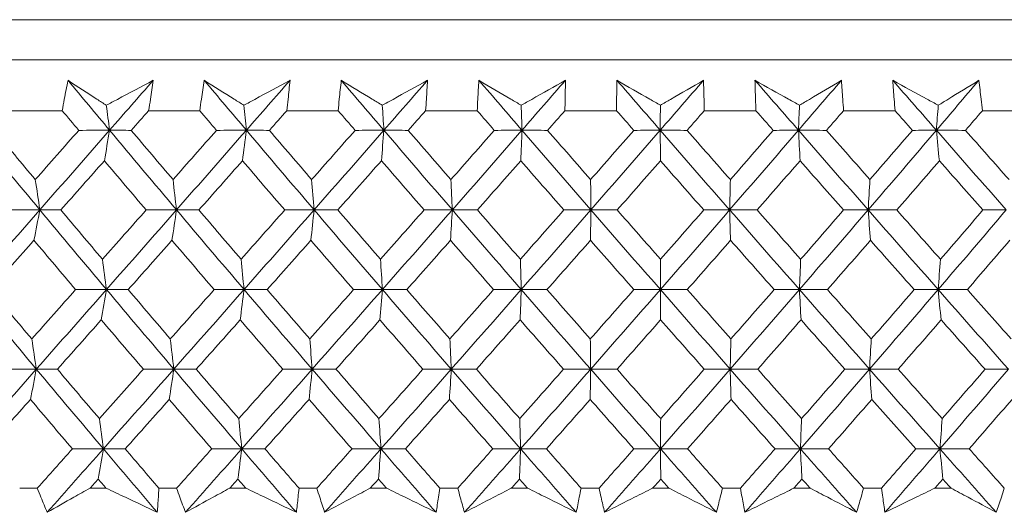
# Model space of a CAD drawing. Units: millimetres. Extents: x 16 to 578, y 16 to 404.
# Drawn here: x 433 to 441, y 197 to 201 of the extents above; entities that cross this region are included whole.
import ezdxf

# ---------------------------------------------------------------- set-up
doc = ezdxf.new("R2010")
doc.units = ezdxf.units.MM
doc.header["$LTSCALE"] = 2
doc.layers.add('Visible (ISO)', color=7, linetype='Continuous', lineweight=18)

msp = doc.modelspace()

# ---------------------------------------------------------------- linework, layer by layer
at = {"layer": 'Visible (ISO)'}
for p, q in [((410.4535, 201.2209), (465.9281, 201.2209)), ((410.8149, 200.8595), (465.5667, 200.8595)), ((432.5869, 200.4052), (433.0414, 200.4052)), ((433.8153, 200.4052), (434.2733, 200.4052)), ((435.0524, 200.4052), (435.5131, 200.4052)), ((436.2959, 200.4052), (436.7582, 200.4052)), ((437.5432, 200.4052), (438.0063, 200.4052)), ((438.7918, 200.4052), (439.2548, 200.4052)), ((440.0392, 200.4052), (440.5011, 200.4052)), ((441.2828, 200.4052), (441.7427, 200.4052)), ((432.6605, 197.0209), (432.8184, 197.0209)), ((433.2904, 197.0209), (433.4333, 197.0209)), ((433.9071, 197.0209), (434.0662, 197.0209)), ((434.5417, 197.0209), (434.6855, 197.0209)), ((435.1623, 197.0209), (435.3224, 197.0209)), ((435.8003, 197.0209), (435.9448, 197.0209)), ((436.4236, 197.0209), (436.5843, 197.0209)), ((437.0637, 197.0209), (437.2087, 197.0209)), ((437.6885, 197.0209), (437.8494, 197.0209)), ((438.3294, 197.0209), (438.4745, 197.0209)), ((438.9544, 197.0209), (439.1153, 197.0209)), ((439.5949, 197.0209), (439.7397, 197.0209)), ((440.2188, 197.0209), (440.3792, 197.0209)), ((440.8575, 197.0209), (441.0018, 197.0209))]:
    msp.add_line(p, q, dxfattribs=at)
for points, knots in [([(433.0414, 200.4052), (433.0474, 200.4391), (433.0536, 200.473), (433.0706, 200.5636), (433.0817, 200.6204), (433.0932, 200.6772)], [0.00961505, 0.00961505, 0.00961505, 0.00961505, 0.0239943, 0.0239943, 0.0480834, 0.0480834, 0.0480834, 0.0480834]), ([(433.0932, 200.6772), (433.1792, 200.6209), (433.2656, 200.5645), (433.3802, 200.4899), (433.4082, 200.4718), (433.4361, 200.4536)], [0, 0, 0, 0, 0.03792732, 0.03792732, 0.05012663, 0.05012663, 0.05012663, 0.05012663]), ([(433.4361, 200.4536), (433.4693, 200.4713), (433.5025, 200.4889), (433.6428, 200.5634), (433.7498, 200.6203), (433.8565, 200.6772)], [0.02622084, 0.02622084, 0.02622084, 0.02622084, 0.03807244, 0.03807244, 0.07634748, 0.07634748, 0.07634748, 0.07634748]), ([(433.8565, 200.6772), (433.8487, 200.6209), (433.8404, 200.5647), (433.8264, 200.474), (433.8209, 200.4396), (433.8153, 200.4052)], [0, 0, 0, 0, 0.02386536, 0.02386536, 0.03846834, 0.03846834, 0.03846834, 0.03846834]), ([(434.2733, 200.4052), (434.2778, 200.4391), (434.2825, 200.473), (434.2955, 200.5636), (434.3041, 200.6204), (434.3131, 200.6772)], [0.00961505, 0.00961505, 0.00961505, 0.00961505, 0.0239943, 0.0239943, 0.0480834, 0.0480834, 0.0480834, 0.0480834]), ([(434.3131, 200.6772), (434.4023, 200.6209), (434.4919, 200.5645), (434.6107, 200.4899), (434.6396, 200.4718), (434.6686, 200.4536)], [0, 0, 0, 0, 0.03792732, 0.03792732, 0.05012663, 0.05012663, 0.05012663, 0.05012663]), ([(434.6686, 200.4536), (434.7013, 200.4713), (434.7339, 200.4889), (434.8717, 200.5634), (434.9767, 200.6203), (435.0816, 200.6772)], [0.02622084, 0.02622084, 0.02622084, 0.02622084, 0.03807244, 0.03807244, 0.07634748, 0.07634748, 0.07634748, 0.07634748]), ([(435.0816, 200.6772), (435.0762, 200.6209), (435.0705, 200.5647), (435.0605, 200.474), (435.0565, 200.4396), (435.0524, 200.4052)], [0, 0, 0, 0, 0.02386536, 0.02386536, 0.03846834, 0.03846834, 0.03846834, 0.03846834]), ([(435.5131, 200.4052), (435.5161, 200.4391), (435.5193, 200.473), (435.5282, 200.5636), (435.5343, 200.6204), (435.5407, 200.6772)], [0.00961505, 0.00961505, 0.00961505, 0.00961505, 0.0239943, 0.0239943, 0.0480834, 0.0480834, 0.0480834, 0.0480834]), ([(435.5407, 200.6772), (435.633, 200.6209), (435.7256, 200.5645), (435.8484, 200.4899), (435.8783, 200.4718), (435.9082, 200.4536)], [0, 0, 0, 0, 0.03792732, 0.03792732, 0.05012663, 0.05012663, 0.05012663, 0.05012663]), ([(435.9082, 200.4536), (435.9402, 200.4713), (435.9722, 200.4889), (436.1073, 200.5634), (436.2102, 200.6203), (436.3129, 200.6772)], [0.02622084, 0.02622084, 0.02622084, 0.02622084, 0.03807244, 0.03807244, 0.07634748, 0.07634748, 0.07634748, 0.07634748]), ([(436.3129, 200.6772), (436.3101, 200.6209), (436.3068, 200.5647), (436.3009, 200.474), (436.2985, 200.4396), (436.2959, 200.4052)], [0, 0, 0, 0, 0.02386536, 0.02386536, 0.03846834, 0.03846834, 0.03846834, 0.03846834]), ([(436.7582, 200.4052), (436.7598, 200.4391), (436.7614, 200.473), (436.7663, 200.5636), (436.7698, 200.6204), (436.7738, 200.6772)], [0.00961505, 0.00961505, 0.00961505, 0.00961505, 0.0239943, 0.0239943, 0.0480834, 0.0480834, 0.0480834, 0.0480834]), ([(436.7738, 200.6772), (436.8689, 200.6209), (436.9643, 200.5645), (437.0908, 200.4899), (437.1216, 200.4718), (437.1524, 200.4536)], [0, 0, 0, 0, 0.03792732, 0.03792732, 0.05012663, 0.05012663, 0.05012663, 0.05012663]), ([(437.1524, 200.4536), (437.1837, 200.4713), (437.2149, 200.4889), (437.347, 200.5634), (437.4476, 200.6203), (437.548, 200.6772)], [0.02622084, 0.02622084, 0.02622084, 0.02622084, 0.03807244, 0.03807244, 0.07634748, 0.07634748, 0.07634748, 0.07634748]), ([(437.548, 200.6772), (437.5477, 200.6209), (437.547, 200.5647), (437.5451, 200.474), (437.5442, 200.4396), (437.5432, 200.4052)], [0, 0, 0, 0, 0.02386536, 0.02386536, 0.03846834, 0.03846834, 0.03846834, 0.03846834]), ([(438.0063, 200.4052), (438.0063, 200.4391), (438.0065, 200.473), (438.0073, 200.5636), (438.0082, 200.6204), (438.0096, 200.6772)], [0.00961505, 0.00961505, 0.00961505, 0.00961505, 0.0239943, 0.0239943, 0.0480834, 0.0480834, 0.0480834, 0.0480834]), ([(438.0096, 200.6772), (438.1074, 200.6209), (438.2055, 200.5645), (438.3354, 200.4899), (438.367, 200.4718), (438.3987, 200.4536)], [0, 0, 0, 0, 0.03792732, 0.03792732, 0.05012663, 0.05012663, 0.05012663, 0.05012663]), ([(438.3987, 200.4536), (438.4292, 200.4713), (438.4597, 200.4889), (438.5885, 200.5634), (438.6866, 200.6203), (438.7844, 200.6772)], [0.02622084, 0.02622084, 0.02622084, 0.02622084, 0.03807244, 0.03807244, 0.07634748, 0.07634748, 0.07634748, 0.07634748]), ([(438.7844, 200.6772), (438.7866, 200.6209), (438.7884, 200.5647), (438.7906, 200.474), (438.7913, 200.4396), (438.7918, 200.4052)], [0, 0, 0, 0, 0.02386536, 0.02386536, 0.03846834, 0.03846834, 0.03846834, 0.03846834]), ([(439.2459, 200.6772), (439.3461, 200.6209), (439.4466, 200.5645), (439.5797, 200.4899), (439.6121, 200.4718), (439.6446, 200.4536)], [0, 0, 0, 0, 0.03792732, 0.03792732, 0.05012663, 0.05012663, 0.05012663, 0.05012663]), ([(439.2548, 200.4052), (439.2532, 200.4391), (439.2519, 200.473), (439.2486, 200.5636), (439.247, 200.6204), (439.2459, 200.6772)], [0.00961505, 0.00961505, 0.00961505, 0.00961505, 0.0239943, 0.0239943, 0.0480834, 0.0480834, 0.0480834, 0.0480834]), ([(439.6446, 200.4536), (439.6742, 200.4713), (439.7039, 200.4889), (439.8292, 200.5634), (439.9245, 200.6203), (440.0196, 200.6772)], [0.02622084, 0.02622084, 0.02622084, 0.02622084, 0.03807244, 0.03807244, 0.07634748, 0.07634748, 0.07634748, 0.07634748]), ([(440.0196, 200.6772), (440.0243, 200.6209), (440.0286, 200.5647), (440.0349, 200.474), (440.0371, 200.4396), (440.0392, 200.4052)], [0, 0, 0, 0, 0.02386536, 0.02386536, 0.03846834, 0.03846834, 0.03846834, 0.03846834]), ([(440.48, 200.6772), (440.5825, 200.6209), (440.6852, 200.5645), (440.8212, 200.4899), (440.8544, 200.4718), (440.8875, 200.4536)], [0, 0, 0, 0, 0.03792732, 0.03792732, 0.05012663, 0.05012663, 0.05012663, 0.05012663]), ([(440.5011, 200.4052), (440.498, 200.4391), (440.4951, 200.473), (440.4878, 200.5636), (440.4837, 200.6204), (440.48, 200.6772)], [0.00961505, 0.00961505, 0.00961505, 0.00961505, 0.0239943, 0.0239943, 0.0480834, 0.0480834, 0.0480834, 0.0480834]), ([(440.8875, 200.4536), (440.9163, 200.4713), (440.945, 200.4889), (441.0665, 200.5634), (441.159, 200.6203), (441.2511, 200.6772)], [0.02622084, 0.02622084, 0.02622084, 0.02622084, 0.03807244, 0.03807244, 0.07634748, 0.07634748, 0.07634748, 0.07634748]), ([(441.2511, 200.6772), (441.2584, 200.6209), (441.2652, 200.5647), (441.2755, 200.474), (441.2792, 200.4396), (441.2828, 200.4052)], [0, 0, 0, 0, 0.02386536, 0.02386536, 0.03846834, 0.03846834, 0.03846834, 0.03846834]), ([(432.9064, 196.8044), (432.8876, 196.8493), (432.8692, 196.8942), (432.8401, 196.9664), (432.8292, 196.9936), (432.8184, 197.0209)], [0, 0, 0, 0, 0.01928114, 0.01928114, 0.03099015, 0.03099015, 0.03099015, 0.03099015]), ([(433.2904, 197.0209), (433.2423, 196.9939), (433.1943, 196.9669), (433.0661, 196.8947), (432.9861, 196.8495), (432.9064, 196.8044)], [0.01319276, 0.01319276, 0.01319276, 0.01319276, 0.03295454, 0.03295454, 0.06601006, 0.06601006, 0.06601006, 0.06601006]), ([(433.8929, 196.8044), (433.7977, 196.8493), (433.7025, 196.8941), (433.5492, 196.9663), (433.4913, 196.9936), (433.4333, 197.0209)], [0, 0, 0, 0, 0.0328629, 0.0328629, 0.0528173, 0.0528173, 0.0528173, 0.0528173]), ([(433.9071, 197.0209), (433.9056, 196.9939), (433.9041, 196.9669), (433.8996, 196.8947), (433.8964, 196.8495), (433.8929, 196.8044)], [0.00775439, 0.00775439, 0.00775439, 0.00775439, 0.01934989, 0.01934989, 0.03874454, 0.03874454, 0.03874454, 0.03874454]), ([(434.145, 196.8044), (434.1282, 196.8493), (434.1116, 196.8942), (434.0856, 196.9664), (434.0758, 196.9936), (434.0662, 197.0209)], [0, 0, 0, 0, 0.01928114, 0.01928114, 0.03099015, 0.03099015, 0.03099015, 0.03099015]), ([(434.5417, 197.0209), (434.492, 196.9939), (434.4424, 196.9669), (434.31, 196.8947), (434.2274, 196.8495), (434.145, 196.8044)], [0.01319276, 0.01319276, 0.01319276, 0.01319276, 0.03295454, 0.03295454, 0.06601006, 0.06601006, 0.06601006, 0.06601006]), ([(435.1382, 196.8044), (435.0445, 196.8493), (434.9507, 196.8941), (434.7997, 196.9663), (434.7427, 196.9936), (434.6855, 197.0209)], [0, 0, 0, 0, 0.0328629, 0.0328629, 0.0528173, 0.0528173, 0.0528173, 0.0528173]), ([(435.1623, 197.0209), (435.1596, 196.9939), (435.1568, 196.9669), (435.149, 196.8947), (435.1438, 196.8495), (435.1382, 196.8044)], [0.00775439, 0.00775439, 0.00775439, 0.00775439, 0.01934989, 0.01934989, 0.03874454, 0.03874454, 0.03874454, 0.03874454]), ([(435.3918, 196.8044), (435.3769, 196.8493), (435.3623, 196.8942), (435.3393, 196.9664), (435.3308, 196.9936), (435.3224, 197.0209)], [0, 0, 0, 0, 0.01928114, 0.01928114, 0.03099015, 0.03099015, 0.03099015, 0.03099015]), ([(435.8003, 197.0209), (435.7492, 196.9939), (435.6981, 196.9669), (435.5618, 196.8947), (435.4767, 196.8495), (435.3918, 196.8044)], [0.01319276, 0.01319276, 0.01319276, 0.01319276, 0.03295454, 0.03295454, 0.06601006, 0.06601006, 0.06601006, 0.06601006]), ([(436.3897, 196.8044), (436.2976, 196.8493), (436.2055, 196.8941), (436.0571, 196.9663), (436.001, 196.9936), (435.9448, 197.0209)], [0, 0, 0, 0, 0.0328629, 0.0328629, 0.0528173, 0.0528173, 0.0528173, 0.0528173]), ([(436.4236, 197.0209), (436.4197, 196.9939), (436.4157, 196.9669), (436.4046, 196.8947), (436.3973, 196.8495), (436.3897, 196.8044)], [0.00775439, 0.00775439, 0.00775439, 0.00775439, 0.01934989, 0.01934989, 0.03874454, 0.03874454, 0.03874454, 0.03874454]), ([(436.6442, 196.8044), (436.6312, 196.8493), (436.6186, 196.8942), (436.5988, 196.9664), (436.5915, 196.9936), (436.5843, 197.0209)], [0, 0, 0, 0, 0.01928114, 0.01928114, 0.03099015, 0.03099015, 0.03099015, 0.03099015]), ([(437.0637, 197.0209), (437.0112, 196.9939), (436.9588, 196.9669), (436.8188, 196.8947), (436.7314, 196.8495), (436.6442, 196.8044)], [0.01319276, 0.01319276, 0.01319276, 0.01319276, 0.03295454, 0.03295454, 0.06601006, 0.06601006, 0.06601006, 0.06601006]), ([(437.6448, 196.8044), (437.5546, 196.8493), (437.4642, 196.8941), (437.3187, 196.9663), (437.2637, 196.9936), (437.2087, 197.0209)], [0, 0, 0, 0, 0.0328629, 0.0328629, 0.0528173, 0.0528173, 0.0528173, 0.0528173]), ([(437.6885, 197.0209), (437.6834, 196.9939), (437.6781, 196.9669), (437.6637, 196.8947), (437.6544, 196.8495), (437.6448, 196.8044)], [0.00775439, 0.00775439, 0.00775439, 0.00775439, 0.01934989, 0.01934989, 0.03874454, 0.03874454, 0.03874454, 0.03874454]), ([(437.8997, 196.8044), (437.8887, 196.8493), (437.8781, 196.8942), (437.8616, 196.9664), (437.8554, 196.9936), (437.8494, 197.0209)], [0, 0, 0, 0, 0.01928114, 0.01928114, 0.03099015, 0.03099015, 0.03099015, 0.03099015]), ([(438.3294, 197.0209), (438.2757, 196.9939), (438.222, 196.9669), (438.0786, 196.8947), (437.9891, 196.8495), (437.8997, 196.8044)], [0.01319276, 0.01319276, 0.01319276, 0.01319276, 0.03295454, 0.03295454, 0.06601006, 0.06601006, 0.06601006, 0.06601006]), ([(438.9009, 196.8044), (438.8128, 196.8493), (438.7244, 196.8941), (438.5822, 196.9663), (438.5283, 196.9936), (438.4745, 197.0209)], [0, 0, 0, 0, 0.0328629, 0.0328629, 0.0528173, 0.0528173, 0.0528173, 0.0528173]), ([(438.9544, 197.0209), (438.948, 196.9939), (438.9416, 196.9669), (438.924, 196.8947), (438.9126, 196.8495), (438.9009, 196.8044)], [0.00775439, 0.00775439, 0.00775439, 0.00775439, 0.01934989, 0.01934989, 0.03874454, 0.03874454, 0.03874454, 0.03874454]), ([(439.1558, 196.8044), (439.1468, 196.8493), (439.1382, 196.8942), (439.1249, 196.9664), (439.12, 196.9936), (439.1153, 197.0209)], [0, 0, 0, 0, 0.01928114, 0.01928114, 0.03099015, 0.03099015, 0.03099015, 0.03099015]), ([(439.5949, 197.0209), (439.54, 196.9939), (439.4851, 196.9669), (439.3387, 196.8947), (439.2471, 196.8495), (439.1558, 196.8044)], [0.01319276, 0.01319276, 0.01319276, 0.01319276, 0.03295454, 0.03295454, 0.06601006, 0.06601006, 0.06601006, 0.06601006]), ([(440.1557, 196.8044), (440.0697, 196.8493), (439.9835, 196.8941), (439.8448, 196.9663), (439.7923, 196.9936), (439.7397, 197.0209)], [0, 0, 0, 0, 0.0328629, 0.0328629, 0.0528173, 0.0528173, 0.0528173, 0.0528173]), ([(440.2188, 197.0209), (440.2112, 196.9939), (440.2035, 196.9669), (440.1827, 196.8947), (440.1694, 196.8495), (440.1557, 196.8044)], [0.00775439, 0.00775439, 0.00775439, 0.00775439, 0.01934989, 0.01934989, 0.03874454, 0.03874454, 0.03874454, 0.03874454]), ([(440.4099, 196.8044), (440.403, 196.8493), (440.3965, 196.8942), (440.3864, 196.9664), (440.3828, 196.9936), (440.3792, 197.0209)], [0, 0, 0, 0, 0.01928114, 0.01928114, 0.03099015, 0.03099015, 0.03099015, 0.03099015]), ([(440.8575, 197.0209), (440.8015, 196.9939), (440.7456, 196.9669), (440.5964, 196.8947), (440.5031, 196.8495), (440.4099, 196.8044)], [0.01319276, 0.01319276, 0.01319276, 0.01319276, 0.03295454, 0.03295454, 0.06601006, 0.06601006, 0.06601006, 0.06601006]), ([(441.4065, 196.8044), (441.3229, 196.8493), (441.2391, 196.8941), (441.1041, 196.9663), (441.053, 196.9936), (441.0018, 197.0209)], [0, 0, 0, 0, 0.0328629, 0.0328629, 0.0528173, 0.0528173, 0.0528173, 0.0528173]), ([(441.479, 197.0209), (441.4703, 196.9939), (441.4614, 196.9669), (441.4375, 196.8947), (441.4221, 196.8495), (441.4065, 196.8044)], [0.00775439, 0.00775439, 0.00775439, 0.00775439, 0.01934989, 0.01934989, 0.03874454, 0.03874454, 0.03874454, 0.03874454])]:
    msp.add_open_spline(points, degree=3, knots=knots, dxfattribs=at)
for points in [[(433.4657, 200.2298), (433.3411, 200.3789), (433.217, 200.528), (433.0932, 200.6772)], [(433.4657, 200.2298), (433.596, 200.3789), (433.7263, 200.528), (433.8565, 200.6772)], [(434.6905, 200.2298), (434.5643, 200.3789), (434.4385, 200.528), (434.3131, 200.6772)], [(434.6905, 200.2298), (434.821, 200.3789), (434.9514, 200.528), (435.0816, 200.6772)], [(435.9224, 200.2298), (435.7949, 200.3789), (435.6676, 200.528), (435.5407, 200.6772)], [(435.9224, 200.2298), (436.0527, 200.3789), (436.1829, 200.528), (436.3129, 200.6772)], [(437.1589, 200.2298), (437.0302, 200.3789), (436.9019, 200.528), (436.7738, 200.6772)], [(437.1589, 200.2298), (437.2888, 200.3789), (437.4185, 200.528), (437.548, 200.6772)], [(438.3974, 200.2298), (438.2679, 200.3789), (438.1387, 200.528), (438.0096, 200.6772)], [(438.3974, 200.2298), (438.5267, 200.3789), (438.6557, 200.528), (438.7844, 200.6772)], [(439.6355, 200.2298), (439.5055, 200.3789), (439.3756, 200.528), (439.2459, 200.6772)], [(439.6355, 200.2298), (439.7638, 200.3789), (439.8919, 200.528), (440.0196, 200.6772)], [(440.8708, 200.2298), (440.7403, 200.3789), (440.6101, 200.528), (440.48, 200.6772)], [(440.8708, 200.2298), (440.9979, 200.3789), (441.1247, 200.528), (441.2511, 200.6772)], [(433.4657, 200.2298), (433.4559, 200.3047), (433.446, 200.3793), (433.4361, 200.4536)], [(434.6905, 200.2298), (434.6833, 200.3047), (434.676, 200.3793), (434.6686, 200.4536)], [(435.9224, 200.2298), (435.9177, 200.3047), (435.913, 200.3793), (435.9082, 200.4536)], [(437.1589, 200.2298), (437.1567, 200.3047), (437.1546, 200.3793), (437.1524, 200.4536)], [(438.3974, 200.2298), (438.3978, 200.3047), (438.3983, 200.3793), (438.3987, 200.4536)], [(439.6355, 200.2298), (439.6385, 200.3047), (439.6415, 200.3793), (439.6446, 200.4536)], [(440.8708, 200.2298), (440.8763, 200.3047), (440.8819, 200.3793), (440.8875, 200.4536)], [(433.1895, 200.2288), (433.1401, 200.2876), (433.0907, 200.3464), (433.0414, 200.4052)], [(433.8153, 200.4052), (433.7634, 200.3464), (433.7115, 200.2876), (433.6596, 200.2288)], [(434.4234, 200.2288), (434.3733, 200.2876), (434.3233, 200.3464), (434.2733, 200.4052)], [(435.0524, 200.4052), (435.0005, 200.3464), (434.9486, 200.2876), (434.8967, 200.2288)], [(435.6649, 200.2288), (435.6143, 200.2876), (435.5636, 200.3464), (435.5131, 200.4052)], [(436.2959, 200.4052), (436.2441, 200.3464), (436.1923, 200.2876), (436.1404, 200.2288)], [(436.9115, 200.2288), (436.8604, 200.2876), (436.8093, 200.3464), (436.7582, 200.4052)], [(437.5432, 200.4052), (437.4916, 200.3464), (437.4399, 200.2876), (437.3883, 200.2288)], [(438.1607, 200.2288), (438.1092, 200.2876), (438.0577, 200.3464), (438.0063, 200.4052)], [(438.7918, 200.4052), (438.7405, 200.3464), (438.6891, 200.2876), (438.6378, 200.2288)], [(439.4099, 200.2288), (439.3581, 200.2876), (439.3064, 200.3464), (439.2548, 200.4052)], [(440.0392, 200.4052), (439.9883, 200.3464), (439.9373, 200.2876), (439.8863, 200.2288)], [(440.6566, 200.2288), (440.6048, 200.2876), (440.5529, 200.3464), (440.5011, 200.4052)], [(441.2828, 200.4052), (441.2324, 200.3464), (441.182, 200.2876), (441.1315, 200.2288)], [(432.841, 199.5157), (432.643, 199.7537), (432.4461, 199.9917), (432.2503, 200.2298)], [(432.4316, 200.2288), (432.5542, 200.0815), (432.6771, 199.9344), (432.8003, 199.7872)], [(432.8003, 199.7872), (432.9301, 199.9344), (433.0598, 200.0815), (433.1895, 200.2288)], [(432.841, 199.5157), (433.0494, 199.7537), (433.2576, 199.9917), (433.4657, 200.2298)], [(433.1895, 200.2288), (433.2816, 200.2291), (433.3736, 200.2294), (433.4657, 200.2298)], [(433.4657, 200.2298), (433.4502, 200.1381), (433.4347, 200.047), (433.4191, 199.9564)], [(433.6596, 200.2288), (433.595, 200.2291), (433.5303, 200.2294), (433.4657, 200.2298)], [(434.0649, 199.5157), (433.8642, 199.7537), (433.6645, 199.9917), (433.4657, 200.2298)], [(433.6596, 200.2288), (433.784, 200.0815), (433.9086, 199.9344), (434.0336, 199.7872)], [(434.0336, 199.7872), (434.1636, 199.9344), (434.2935, 200.0815), (434.4234, 200.2288)], [(434.0649, 199.5157), (434.2737, 199.7537), (434.4823, 199.9917), (434.6905, 200.2298)], [(434.4234, 200.2288), (434.5125, 200.2291), (434.6015, 200.2294), (434.6905, 200.2298)], [(434.6905, 200.2298), (434.6791, 200.1381), (434.6676, 200.047), (434.656, 199.9564)], [(434.8967, 200.2288), (434.828, 200.2291), (434.7592, 200.2294), (434.6905, 200.2298)], [(435.2972, 199.5157), (435.0941, 199.7537), (434.8919, 199.9917), (434.6905, 200.2298)], [(434.8967, 200.2288), (435.0226, 200.0815), (435.1488, 199.9344), (435.2753, 199.7872)], [(435.2753, 199.7872), (435.4052, 199.9344), (435.5351, 200.0815), (435.6649, 200.2288)], [(435.2972, 199.5157), (435.506, 199.7537), (435.7144, 199.9917), (435.9224, 200.2298)], [(435.6649, 200.2288), (435.7507, 200.2291), (435.8366, 200.2294), (435.9224, 200.2298)], [(435.9224, 200.2298), (435.915, 200.1381), (435.9075, 200.047), (435.9, 199.9564)], [(436.1404, 200.2288), (436.0678, 200.2291), (435.9951, 200.2294), (435.9224, 200.2298)], [(436.5354, 199.5157), (436.3303, 199.7537), (436.126, 199.9917), (435.9224, 200.2298)], [(436.1404, 200.2288), (436.2677, 200.0815), (436.3951, 199.9344), (436.5228, 199.7872)], [(436.5228, 199.7872), (436.6525, 199.9344), (436.7821, 200.0815), (436.9115, 200.2288)], [(436.5354, 199.5157), (436.7437, 199.7537), (436.9515, 199.9917), (437.1589, 200.2298)], [(436.9115, 200.2288), (436.994, 200.2291), (437.0764, 200.2294), (437.1589, 200.2298)], [(437.1589, 200.2298), (437.1555, 200.1381), (437.1521, 200.047), (437.1487, 199.9564)], [(437.3883, 200.2288), (437.3118, 200.2291), (437.2353, 200.2294), (437.1589, 200.2298)], [(437.7768, 199.5157), (437.5702, 199.7537), (437.3642, 199.9917), (437.1589, 200.2298)], [(437.3883, 200.2288), (437.5166, 200.0815), (437.645, 199.9344), (437.7737, 199.7872)], [(437.7737, 199.7872), (437.9028, 199.9344), (438.0318, 200.0815), (438.1607, 200.2288)], [(437.7768, 199.5157), (437.9843, 199.7537), (438.1912, 199.9917), (438.3974, 200.2298)], [(438.1607, 200.2288), (438.2396, 200.2291), (438.3185, 200.2294), (438.3974, 200.2298)], [(438.3974, 200.2298), (438.3981, 200.1381), (438.3988, 200.047), (438.3995, 199.9564)], [(438.6378, 200.2288), (438.5577, 200.2291), (438.4775, 200.2294), (438.3974, 200.2298)], [(439.0191, 199.5157), (438.8113, 199.7537), (438.6041, 199.9917), (438.3974, 200.2298)], [(438.6378, 200.2288), (438.7668, 200.0815), (438.896, 199.9344), (439.0254, 199.7872)], [(439.0191, 199.5157), (439.2253, 199.7537), (439.4308, 199.9917), (439.6355, 200.2298)], [(439.0254, 199.7872), (439.1538, 199.9344), (439.2819, 200.0815), (439.4099, 200.2288)], [(439.4099, 200.2288), (439.4851, 200.2291), (439.5603, 200.2294), (439.6355, 200.2298)], [(439.6355, 200.2298), (439.6403, 200.1381), (439.645, 200.047), (439.6498, 199.9564)], [(439.8863, 200.2288), (439.8027, 200.2291), (439.7191, 200.2294), (439.6355, 200.2298)], [(440.2597, 199.5157), (440.0512, 199.7537), (439.8431, 199.9917), (439.6355, 200.2298)], [(439.8863, 200.2288), (440.0159, 200.0815), (440.1456, 199.9344), (440.2755, 199.7872)], [(440.2597, 199.5157), (440.4642, 199.7537), (440.6679, 199.9917), (440.8708, 200.2298)], [(440.2755, 199.7872), (440.4028, 199.9344), (440.5298, 200.0815), (440.6566, 200.2288)], [(440.6566, 200.2288), (440.728, 200.2291), (440.7994, 200.2294), (440.8708, 200.2298)], [(440.8708, 200.2298), (440.8795, 200.1381), (440.8883, 200.047), (440.8972, 199.9564)], [(441.1315, 200.2288), (441.0446, 200.2291), (440.9577, 200.2294), (440.8708, 200.2298)], [(441.4962, 199.5157), (441.2874, 199.7537), (441.0789, 199.9917), (440.8708, 200.2298)], [(441.1315, 200.2288), (441.2614, 200.0815), (441.3913, 199.9344), (441.5213, 199.7872)], [(433.4191, 199.9564), (433.289, 199.8092), (433.159, 199.662), (433.0289, 199.5149)], [(433.7929, 199.5149), (433.668, 199.662), (433.5434, 199.8092), (433.4191, 199.9564)], [(434.656, 199.9564), (434.5259, 199.8092), (434.3956, 199.662), (434.2654, 199.5149)], [(435.0346, 199.5149), (434.9081, 199.662), (434.7819, 199.8092), (434.656, 199.9564)], [(435.9, 199.9564), (435.77, 199.8092), (435.6399, 199.662), (435.5097, 199.5149)], [(436.2825, 199.5149), (436.1548, 199.662), (436.0273, 199.8092), (435.9, 199.9564)], [(437.1487, 199.9564), (437.0191, 199.8092), (436.8894, 199.662), (436.7595, 199.5149)], [(437.5344, 199.5149), (437.4056, 199.662), (437.2771, 199.8092), (437.1487, 199.9564)], [(438.3995, 199.9564), (438.2705, 199.8092), (438.1414, 199.662), (438.0121, 199.5149)], [(438.7875, 199.5149), (438.658, 199.662), (438.5286, 199.8092), (438.3995, 199.9564)], [(439.6498, 199.9564), (439.5218, 199.8092), (439.3935, 199.662), (439.2651, 199.5149)], [(440.0395, 199.5149), (439.9095, 199.662), (439.7796, 199.8092), (439.6498, 199.9564)], [(440.8972, 199.9564), (440.7704, 199.8092), (440.6433, 199.662), (440.5159, 199.5149)], [(441.2877, 199.5149), (441.1574, 199.662), (441.0273, 199.8092), (440.8972, 199.9564)], [(432.841, 199.5157), (432.8275, 199.6067), (432.814, 199.6972), (432.8003, 199.7872)], [(434.0649, 199.5157), (434.0546, 199.6067), (434.0442, 199.6972), (434.0336, 199.7872)], [(435.2972, 199.5157), (435.29, 199.6067), (435.2827, 199.6972), (435.2753, 199.7872)], [(436.5354, 199.5157), (436.5312, 199.6067), (436.527, 199.6972), (436.5228, 199.7872)], [(437.7768, 199.5157), (437.7758, 199.6067), (437.7747, 199.6972), (437.7737, 199.7872)], [(439.0191, 199.5157), (439.0212, 199.6067), (439.0233, 199.6972), (439.0254, 199.7872)], [(440.2597, 199.5157), (440.2649, 199.6067), (440.2702, 199.6972), (440.2755, 199.7872)], [(432.2153, 198.8017), (432.424, 199.0397), (432.6325, 199.2777), (432.841, 199.5157)], [(432.5602, 199.5149), (432.6537, 199.5152), (432.7474, 199.5155), (432.841, 199.5157)], [(432.841, 199.5157), (432.8235, 199.4242), (432.806, 199.3333), (432.7884, 199.243)], [(433.0289, 199.5149), (432.9663, 199.5152), (432.9036, 199.5155), (432.841, 199.5157)], [(433.4378, 198.8017), (433.2379, 199.0397), (433.0389, 199.2777), (432.841, 199.5157)], [(433.0289, 199.5149), (433.1529, 199.3676), (433.2772, 199.2202), (433.4018, 199.073)], [(433.4018, 199.073), (433.5322, 199.2202), (433.6626, 199.3676), (433.7929, 199.5149)], [(433.4378, 198.8017), (433.6471, 199.0397), (433.8561, 199.2777), (434.0649, 199.5157)], [(433.7929, 199.5149), (433.8836, 199.5152), (433.9743, 199.5155), (434.0649, 199.5157)], [(434.0649, 199.5157), (434.0515, 199.4242), (434.038, 199.3333), (434.0244, 199.243)], [(434.2654, 199.5149), (434.1986, 199.5152), (434.1318, 199.5155), (434.0649, 199.5157)], [(434.6699, 198.8017), (434.4673, 199.0397), (434.2657, 199.2777), (434.0649, 199.5157)], [(434.2654, 199.5149), (434.391, 199.3676), (434.517, 199.2202), (434.6432, 199.073)], [(434.6432, 199.073), (434.7737, 199.2202), (434.9042, 199.3676), (435.0346, 199.5149)], [(434.6699, 198.8017), (434.8793, 199.0397), (435.0885, 199.2777), (435.2972, 199.5157)], [(435.0346, 199.5149), (435.1221, 199.5152), (435.2097, 199.5155), (435.2972, 199.5157)], [(435.2972, 199.5157), (435.2878, 199.4242), (435.2783, 199.3333), (435.2688, 199.243)], [(435.5097, 199.5149), (435.4389, 199.5152), (435.3681, 199.5155), (435.2972, 199.5157)], [(435.909, 198.8017), (435.7043, 199.0397), (435.5003, 199.2777), (435.2972, 199.5157)], [(435.5097, 199.5149), (435.6368, 199.3676), (435.7642, 199.2202), (435.8918, 199.073)], [(435.8918, 199.073), (436.0221, 199.2202), (436.1524, 199.3676), (436.2825, 199.5149)], [(435.909, 198.8017), (436.1183, 199.0397), (436.327, 199.2777), (436.5354, 199.5157)], [(436.2825, 199.5149), (436.3668, 199.5152), (436.4511, 199.5155), (436.5354, 199.5157)], [(436.5354, 199.5157), (436.53, 199.4242), (436.5246, 199.3333), (436.5191, 199.243)], [(436.7595, 199.5149), (436.6848, 199.5152), (436.6101, 199.5155), (436.5354, 199.5157)], [(437.1528, 198.8017), (436.9463, 199.0397), (436.7404, 199.2777), (436.5354, 199.5157)], [(436.7595, 199.5149), (436.8877, 199.3676), (437.0162, 199.2202), (437.1449, 199.073)], [(437.1449, 199.073), (437.2749, 199.2202), (437.4047, 199.3676), (437.5344, 199.5149)], [(437.1528, 198.8017), (437.3613, 199.0397), (437.5694, 199.2777), (437.7768, 199.5157)], [(437.5344, 199.5149), (437.6152, 199.5152), (437.696, 199.5155), (437.7768, 199.5157)], [(437.7768, 199.5157), (437.7755, 199.4242), (437.7741, 199.3333), (437.7728, 199.243)], [(438.0121, 199.5149), (437.9337, 199.5152), (437.8553, 199.5155), (437.7768, 199.5157)], [(438.3986, 198.8017), (438.1908, 199.0397), (437.9835, 199.2777), (437.7768, 199.5157)], [(438.0121, 199.5149), (438.1413, 199.3676), (438.2707, 199.2202), (438.4002, 199.073)], [(438.3986, 198.8017), (438.6061, 199.0397), (438.813, 199.2777), (439.0191, 199.5157)], [(438.4002, 199.073), (438.5295, 199.2202), (438.6586, 199.3676), (438.7875, 199.5149)], [(438.7875, 199.5149), (438.8647, 199.5152), (438.9419, 199.5155), (439.0191, 199.5157)], [(439.2651, 199.5149), (439.1831, 199.5152), (439.1011, 199.5155), (439.0191, 199.5157)], [(439.0191, 199.5157), (439.0218, 199.4242), (439.0245, 199.3333), (439.0273, 199.243)], [(439.6441, 198.8017), (439.4352, 199.0397), (439.2269, 199.2777), (439.0191, 199.5157)], [(439.2651, 199.5149), (439.3949, 199.3676), (439.5249, 199.2202), (439.6551, 199.073)], [(439.6441, 198.8017), (439.85, 199.0397), (440.0553, 199.2777), (440.2597, 199.5157)], [(439.6551, 199.073), (439.7834, 199.2202), (439.9116, 199.3676), (440.0395, 199.5149)], [(440.0395, 199.5149), (440.1129, 199.5152), (440.1863, 199.5155), (440.2597, 199.5157)], [(440.5159, 199.5149), (440.4305, 199.5152), (440.3451, 199.5155), (440.2597, 199.5157)], [(440.2597, 199.5157), (440.2665, 199.4242), (440.2733, 199.3333), (440.2801, 199.243)], [(440.8865, 198.8017), (440.6772, 199.0397), (440.4683, 199.2777), (440.2597, 199.5157)], [(440.5159, 199.5149), (440.6462, 199.3676), (440.7765, 199.2202), (440.907, 199.073)], [(440.8865, 198.8017), (441.0906, 199.0397), (441.2938, 199.2777), (441.4962, 199.5157)], [(440.907, 199.073), (441.0341, 199.2202), (441.1611, 199.3676), (441.2877, 199.5149)], [(441.2877, 199.5149), (441.3572, 199.5152), (441.4267, 199.5155), (441.4962, 199.5157)], [(432.7884, 199.243), (432.658, 199.0956), (432.5276, 198.9483), (432.3973, 198.8011)], [(433.161, 198.8011), (433.0365, 198.9483), (432.9122, 199.0956), (432.7884, 199.243)], [(434.0244, 199.243), (433.8938, 199.0956), (433.7631, 198.9483), (433.6324, 198.8011)], [(434.4022, 198.8011), (434.2759, 198.9483), (434.15, 199.0956), (434.0244, 199.243)], [(435.2688, 199.243), (435.1382, 199.0956), (435.0075, 198.9483), (434.8767, 198.8011)], [(435.6509, 198.8011), (435.5233, 198.9483), (435.3959, 199.0956), (435.2688, 199.243)], [(436.5191, 199.243), (436.3888, 199.0956), (436.2583, 198.9483), (436.1277, 198.8011)], [(436.9048, 198.8011), (436.776, 198.9483), (436.6474, 199.0956), (436.5191, 199.243)], [(437.7728, 199.243), (437.643, 199.0956), (437.513, 198.9483), (437.3829, 198.8011)], [(438.1612, 198.8011), (438.0315, 198.9483), (437.9021, 199.0956), (437.7728, 199.243)], [(439.0273, 199.243), (438.8983, 199.0956), (438.7691, 198.9483), (438.6396, 198.8011)], [(439.4177, 198.8011), (439.2874, 198.9483), (439.1573, 199.0956), (439.0273, 199.243)], [(440.2801, 199.243), (440.1521, 199.0956), (440.0239, 198.9483), (439.8955, 198.8011)], [(440.6718, 198.8011), (440.5411, 198.9483), (440.4105, 199.0956), (440.2801, 199.243)], [(441.5287, 199.243), (441.4021, 199.0956), (441.2751, 198.9483), (441.148, 198.8011)], [(433.4378, 198.8017), (433.4259, 198.8926), (433.414, 198.983), (433.4018, 199.073)], [(434.6699, 198.8017), (434.6611, 198.8926), (434.6522, 198.983), (434.6432, 199.073)], [(435.909, 198.8017), (435.9033, 198.8926), (435.8976, 198.983), (435.8918, 199.073)], [(437.1528, 198.8017), (437.1502, 198.8926), (437.1476, 198.983), (437.1449, 199.073)], [(438.3986, 198.8017), (438.3992, 198.8926), (438.3997, 198.983), (438.4002, 199.073)], [(439.6441, 198.8017), (439.6477, 198.8926), (439.6514, 198.983), (439.6551, 199.073)], [(440.8865, 198.8017), (440.8933, 198.8926), (440.9001, 198.983), (440.907, 199.073)], [(432.8095, 198.0876), (432.6104, 198.3256), (432.4123, 198.5637), (432.2153, 198.8017)], [(432.3973, 198.8011), (432.5208, 198.6536), (432.6447, 198.5061), (432.7689, 198.3587)], [(432.7689, 198.3587), (432.8996, 198.5061), (433.0303, 198.6536), (433.161, 198.8011)], [(432.8095, 198.0876), (433.0191, 198.3256), (433.2286, 198.5637), (433.4378, 198.8017)], [(433.161, 198.8011), (433.2533, 198.8013), (433.3456, 198.8015), (433.4378, 198.8017)], [(433.4378, 198.8017), (433.4224, 198.7104), (433.4069, 198.6197), (433.3912, 198.5295)], [(433.6324, 198.8011), (433.5676, 198.8013), (433.5027, 198.8015), (433.4378, 198.8017)], [(434.0407, 198.0876), (433.8388, 198.3256), (433.6378, 198.5637), (433.4378, 198.8017)], [(433.6324, 198.8011), (433.7577, 198.6536), (433.8834, 198.5061), (434.0094, 198.3587)], [(434.0094, 198.3587), (434.1403, 198.5061), (434.2713, 198.6536), (434.4022, 198.8011)], [(434.0407, 198.0876), (434.2507, 198.3256), (434.4605, 198.5637), (434.6699, 198.8017)], [(434.4022, 198.8011), (434.4914, 198.8013), (434.5806, 198.8015), (434.6699, 198.8017)], [(434.6699, 198.8017), (434.6585, 198.7104), (434.647, 198.6197), (434.6354, 198.5295)], [(434.8767, 198.8011), (434.8078, 198.8013), (434.7388, 198.8015), (434.6699, 198.8017)], [(435.2802, 198.0876), (435.0759, 198.3256), (434.8725, 198.5637), (434.6699, 198.8017)], [(434.8767, 198.8011), (435.0036, 198.6536), (435.1308, 198.5061), (435.2583, 198.3587)], [(435.2583, 198.3587), (435.3892, 198.5061), (435.5201, 198.6536), (435.6509, 198.8011)], [(435.2802, 198.0876), (435.4902, 198.3256), (435.6998, 198.5637), (435.909, 198.8017)], [(435.6509, 198.8011), (435.7369, 198.8013), (435.823, 198.8015), (435.909, 198.8017)], [(435.909, 198.8017), (435.9016, 198.7104), (435.8942, 198.6197), (435.8867, 198.5295)], [(436.1277, 198.8011), (436.0548, 198.8013), (435.9819, 198.8015), (435.909, 198.8017)], [(436.5256, 198.0876), (436.3193, 198.3256), (436.1138, 198.5637), (435.909, 198.8017)], [(436.1277, 198.8011), (436.2559, 198.6536), (436.3844, 198.5061), (436.5131, 198.3587)], [(436.5131, 198.3587), (436.6438, 198.5061), (436.7743, 198.6536), (436.9048, 198.8011)], [(436.5256, 198.0876), (436.7352, 198.3256), (436.9442, 198.5637), (437.1528, 198.8017)], [(436.9048, 198.8011), (436.9874, 198.8013), (437.0701, 198.8015), (437.1528, 198.8017)], [(437.1528, 198.8017), (437.1494, 198.7104), (437.146, 198.6197), (437.1426, 198.5295)], [(437.3829, 198.8011), (437.3062, 198.8013), (437.2295, 198.8015), (437.1528, 198.8017)], [(437.7744, 198.0876), (437.5665, 198.3256), (437.3593, 198.5637), (437.1528, 198.8017)], [(437.3829, 198.8011), (437.5121, 198.6536), (437.6416, 198.5061), (437.7712, 198.3587)], [(437.7712, 198.3587), (437.9014, 198.5061), (438.0314, 198.6536), (438.1612, 198.8011)], [(437.7744, 198.0876), (437.9831, 198.3256), (438.1912, 198.5637), (438.3986, 198.8017)], [(438.1612, 198.8011), (438.2404, 198.8013), (438.3195, 198.8015), (438.3986, 198.8017)], [(438.6396, 198.8011), (438.5593, 198.8013), (438.479, 198.8015), (438.3986, 198.8017)], [(438.3986, 198.8017), (438.3993, 198.7104), (438.4, 198.6197), (438.4007, 198.5295)], [(439.024, 198.0876), (438.815, 198.3256), (438.6065, 198.5637), (438.3986, 198.8017)], [(438.6396, 198.8011), (438.7697, 198.6536), (438.8999, 198.5061), (439.0303, 198.3587)], [(439.024, 198.0876), (439.2314, 198.3256), (439.4381, 198.5637), (439.6441, 198.8017)], [(439.0303, 198.3587), (439.1596, 198.5061), (439.2888, 198.6536), (439.4177, 198.8011)], [(439.4177, 198.8011), (439.4932, 198.8013), (439.5686, 198.8015), (439.6441, 198.8017)], [(439.8955, 198.8011), (439.8117, 198.8013), (439.7279, 198.8015), (439.6441, 198.8017)], [(439.6441, 198.8017), (439.6488, 198.7104), (439.6535, 198.6197), (439.6583, 198.5295)], [(440.2719, 198.0876), (440.0622, 198.3256), (439.8529, 198.5637), (439.6441, 198.8017)], [(439.8955, 198.8011), (440.0261, 198.6536), (440.1568, 198.5061), (440.2876, 198.3587)], [(440.2719, 198.0876), (440.4776, 198.3256), (440.6825, 198.5637), (440.8865, 198.8017)], [(440.2876, 198.3587), (440.4159, 198.5061), (440.544, 198.6536), (440.6718, 198.8011)], [(440.6718, 198.8011), (440.7434, 198.8013), (440.815, 198.8015), (440.8865, 198.8017)], [(441.148, 198.8011), (441.0608, 198.8013), (440.9737, 198.8015), (440.8865, 198.8017)], [(440.8865, 198.8017), (440.8953, 198.7104), (440.9041, 198.6197), (440.913, 198.5295)], [(441.5156, 198.0876), (441.3056, 198.3256), (441.0959, 198.5637), (440.8865, 198.8017)], [(441.148, 198.8011), (441.2788, 198.6536), (441.4097, 198.5061), (441.5407, 198.3587)], [(433.3912, 198.5295), (433.2602, 198.382), (433.1292, 198.2346), (432.9981, 198.0872)], [(433.768, 198.0872), (433.6421, 198.2346), (433.5165, 198.382), (433.3912, 198.5295)], [(434.6354, 198.5295), (434.5042, 198.382), (434.373, 198.2346), (434.2418, 198.0872)], [(435.0169, 198.0872), (434.8894, 198.2346), (434.7623, 198.382), (434.6354, 198.5295)], [(435.8867, 198.5295), (435.7557, 198.382), (435.6246, 198.2346), (435.4934, 198.0872)], [(436.2722, 198.0872), (436.1434, 198.2346), (436.0149, 198.382), (435.8867, 198.5295)], [(437.1426, 198.5295), (437.012, 198.382), (436.8813, 198.2346), (436.7504, 198.0872)], [(437.5313, 198.0872), (437.4015, 198.2346), (437.272, 198.382), (437.1426, 198.5295)], [(438.4007, 198.5295), (438.2707, 198.382), (438.1406, 198.2346), (438.0103, 198.0872)], [(438.7917, 198.0872), (438.6612, 198.2346), (438.5309, 198.382), (438.4007, 198.5295)], [(439.6583, 198.5295), (439.5293, 198.382), (439.4001, 198.2346), (439.2706, 198.0872)], [(440.051, 198.0872), (439.92, 198.2346), (439.7891, 198.382), (439.6583, 198.5295)], [(440.913, 198.5295), (440.7852, 198.382), (440.6571, 198.2346), (440.5287, 198.0872)], [(441.3065, 198.0872), (441.1752, 198.2346), (441.044, 198.382), (440.913, 198.5295)], [(432.8095, 198.0876), (432.7961, 198.1785), (432.7826, 198.2688), (432.7689, 198.3587)], [(434.0407, 198.0876), (434.0304, 198.1785), (434.0199, 198.2688), (434.0094, 198.3587)], [(435.2802, 198.0876), (435.273, 198.1785), (435.2657, 198.2688), (435.2583, 198.3587)], [(436.5256, 198.0876), (436.5215, 198.1785), (436.5173, 198.2688), (436.5131, 198.3587)], [(437.7744, 198.0876), (437.7734, 198.1785), (437.7723, 198.2688), (437.7712, 198.3587)], [(439.024, 198.0876), (439.0261, 198.1785), (439.0282, 198.2688), (439.0303, 198.3587)], [(440.2719, 198.0876), (440.2771, 198.1785), (440.2823, 198.2688), (440.2876, 198.3587)], [(432.1803, 197.3736), (432.3902, 197.6116), (432.5999, 197.8496), (432.8095, 198.0876)], [(432.5281, 198.0872), (432.6219, 198.0874), (432.7157, 198.0875), (432.8095, 198.0876)], [(432.8095, 198.0876), (432.7921, 197.9966), (432.7746, 197.9061), (432.7569, 197.8161)], [(432.9981, 198.0872), (432.9353, 198.0874), (432.8724, 198.0875), (432.8095, 198.0876)], [(433.41, 197.3736), (433.2088, 197.6116), (433.0086, 197.8496), (432.8095, 198.0876)], [(432.9981, 198.0872), (433.1231, 197.9396), (433.2484, 197.792), (433.374, 197.6444)], [(433.374, 197.6444), (433.5054, 197.792), (433.6367, 197.9396), (433.768, 198.0872)], [(433.41, 197.3736), (433.6204, 197.6116), (433.8307, 197.8496), (434.0407, 198.0876)], [(433.768, 198.0872), (433.8589, 198.0874), (433.9498, 198.0875), (434.0407, 198.0876)], [(434.0407, 198.0876), (434.0273, 197.9966), (434.0138, 197.9061), (434.0002, 197.8161)], [(434.2418, 198.0872), (434.1748, 198.0874), (434.1077, 198.0875), (434.0407, 198.0876)], [(434.6493, 197.3736), (434.4455, 197.6116), (434.2426, 197.8496), (434.0407, 198.0876)], [(434.2418, 198.0872), (434.3684, 197.9396), (434.4953, 197.792), (434.6226, 197.6444)], [(434.6226, 197.6444), (434.7541, 197.792), (434.8855, 197.9396), (435.0169, 198.0872)], [(434.6493, 197.3736), (434.8599, 197.6116), (435.0703, 197.8496), (435.2802, 198.0876)], [(435.0169, 198.0872), (435.1047, 198.0874), (435.1925, 198.0875), (435.2802, 198.0876)], [(435.2802, 198.0876), (435.2708, 197.9966), (435.2613, 197.9061), (435.2518, 197.8161)], [(435.4934, 198.0872), (435.4223, 198.0874), (435.3513, 198.0875), (435.2802, 198.0876)], [(435.8957, 197.3736), (435.6897, 197.6116), (435.4846, 197.8496), (435.2802, 198.0876)], [(435.4934, 198.0872), (435.6214, 197.9396), (435.7498, 197.792), (435.8784, 197.6444)], [(435.8784, 197.6444), (436.0098, 197.792), (436.141, 197.9396), (436.2722, 198.0872)], [(435.8957, 197.3736), (436.1061, 197.6116), (436.3161, 197.8496), (436.5256, 198.0876)], [(436.2722, 198.0872), (436.3567, 198.0874), (436.4412, 198.0875), (436.5256, 198.0876)], [(436.5256, 198.0876), (436.5203, 197.9966), (436.5148, 197.9061), (436.5094, 197.8161)], [(436.7504, 198.0872), (436.6755, 198.0874), (436.6006, 198.0875), (436.5256, 198.0876)], [(437.1467, 197.3736), (436.939, 197.6116), (436.7319, 197.8496), (436.5256, 198.0876)], [(436.7504, 198.0872), (436.8796, 197.9396), (437.0091, 197.792), (437.1389, 197.6444)], [(437.1389, 197.6444), (437.2698, 197.792), (437.4006, 197.9396), (437.5313, 198.0872)], [(437.1467, 197.3736), (437.3565, 197.6116), (437.5657, 197.8496), (437.7744, 198.0876)], [(437.5313, 198.0872), (437.6123, 198.0874), (437.6934, 198.0875), (437.7744, 198.0876)], [(437.7744, 198.0876), (437.773, 197.9966), (437.7717, 197.9061), (437.7703, 197.8161)], [(438.0103, 198.0872), (437.9317, 198.0874), (437.853, 198.0875), (437.7744, 198.0876)], [(438.3999, 197.3736), (438.1908, 197.6116), (437.9823, 197.8496), (437.7744, 198.0876)], [(438.0103, 198.0872), (438.1405, 197.9396), (438.2709, 197.792), (438.4014, 197.6444)], [(438.3999, 197.3736), (438.6085, 197.6116), (438.8166, 197.8496), (439.024, 198.0876)], [(438.4014, 197.6444), (438.5317, 197.792), (438.6618, 197.9396), (438.7917, 198.0872)], [(438.7917, 198.0872), (438.8692, 198.0874), (438.9466, 198.0875), (439.024, 198.0876)], [(439.2706, 198.0872), (439.1884, 198.0874), (439.1062, 198.0875), (439.024, 198.0876)], [(439.024, 198.0876), (439.0267, 197.9966), (439.0294, 197.9061), (439.0321, 197.8161)], [(439.6526, 197.3736), (439.4425, 197.6116), (439.233, 197.8496), (439.024, 198.0876)], [(439.2706, 198.0872), (439.4014, 197.9396), (439.5324, 197.792), (439.6636, 197.6444)], [(439.6526, 197.3736), (439.8598, 197.6116), (440.0662, 197.8496), (440.2719, 198.0876)], [(439.6636, 197.6444), (439.7929, 197.792), (439.9221, 197.9396), (440.051, 198.0872)], [(440.051, 198.0872), (440.1246, 198.0874), (440.1983, 198.0875), (440.2719, 198.0876)], [(440.5287, 198.0872), (440.4431, 198.0874), (440.3575, 198.0875), (440.2719, 198.0876)], [(440.2719, 198.0876), (440.2786, 197.9966), (440.2854, 197.9061), (440.2922, 197.8161)], [(440.9023, 197.3736), (440.6918, 197.6116), (440.4816, 197.8496), (440.2719, 198.0876)], [(440.5287, 198.0872), (440.66, 197.9396), (440.7913, 197.792), (440.9228, 197.6444)], [(440.9023, 197.3736), (441.1076, 197.6116), (441.3121, 197.8496), (441.5156, 198.0876)], [(440.9228, 197.6444), (441.0509, 197.792), (441.1788, 197.9396), (441.3065, 198.0872)], [(441.3065, 198.0872), (441.3762, 198.0874), (441.4459, 198.0875), (441.5156, 198.0876)], [(432.7569, 197.8161), (432.6256, 197.6685), (432.4942, 197.5209), (432.3629, 197.3734)], [(433.1326, 197.3734), (433.007, 197.5209), (432.8818, 197.6685), (432.7569, 197.8161)], [(434.0002, 197.8161), (433.8685, 197.6685), (433.7369, 197.5209), (433.6052, 197.3734)], [(434.3809, 197.3734), (434.2537, 197.5209), (434.1267, 197.6685), (434.0002, 197.8161)], [(435.2518, 197.8161), (435.1202, 197.6685), (434.9885, 197.5209), (434.8567, 197.3734)], [(435.6369, 197.3734), (435.5083, 197.5209), (435.3799, 197.6685), (435.2518, 197.8161)], [(436.5094, 197.8161), (436.378, 197.6685), (436.2466, 197.5209), (436.115, 197.3734)], [(436.8981, 197.3734), (436.7683, 197.5209), (436.6387, 197.6685), (436.5094, 197.8161)], [(437.7703, 197.8161), (437.6395, 197.6685), (437.5086, 197.5209), (437.3774, 197.3734)], [(438.1618, 197.3734), (438.0311, 197.5209), (437.9006, 197.6685), (437.7703, 197.8161)], [(439.0321, 197.8161), (438.9021, 197.6685), (438.7719, 197.5209), (438.6415, 197.3734)], [(439.4256, 197.3734), (439.2943, 197.5209), (439.1631, 197.6685), (439.0321, 197.8161)], [(440.2922, 197.8161), (440.1633, 197.6685), (440.0341, 197.5209), (439.9047, 197.3734)], [(440.6869, 197.3734), (440.5553, 197.5209), (440.4237, 197.6685), (440.2922, 197.8161)], [(441.5481, 197.8161), (441.4205, 197.6685), (441.2926, 197.5209), (441.1644, 197.3734)], [(433.41, 197.3736), (433.3981, 197.4644), (433.3861, 197.5546), (433.374, 197.6444)], [(434.6493, 197.3736), (434.6405, 197.4644), (434.6316, 197.5546), (434.6226, 197.6444)], [(435.8957, 197.3736), (435.89, 197.4644), (435.8842, 197.5546), (435.8784, 197.6444)], [(437.1467, 197.3736), (437.1441, 197.4644), (437.1415, 197.5546), (437.1389, 197.6444)], [(438.3999, 197.3736), (438.4004, 197.4644), (438.4009, 197.5546), (438.4014, 197.6444)], [(439.6526, 197.3736), (439.6562, 197.4644), (439.6599, 197.5546), (439.6636, 197.6444)], [(440.9023, 197.3736), (440.9091, 197.4644), (440.9159, 197.5546), (440.9228, 197.6444)], [(432.8184, 197.0209), (432.9231, 197.1384), (433.0279, 197.2559), (433.1326, 197.3734)], [(432.9064, 196.8044), (433.0744, 196.9942), (433.2422, 197.1839), (433.41, 197.3736)], [(433.1326, 197.3734), (433.225, 197.3735), (433.3175, 197.3735), (433.41, 197.3736)], [(433.41, 197.3736), (433.3946, 197.2827), (433.379, 197.1924), (433.3634, 197.1027)], [(433.6052, 197.3734), (433.5401, 197.3735), (433.4751, 197.3735), (433.41, 197.3736)], [(433.8929, 196.8044), (433.7313, 196.9942), (433.5703, 197.1839), (433.41, 197.3736)], [(433.6052, 197.3734), (433.7056, 197.2559), (433.8062, 197.1384), (433.9071, 197.0209)], [(434.0662, 197.0209), (434.1712, 197.1384), (434.276, 197.2559), (434.3809, 197.3734)], [(434.145, 196.8044), (434.3133, 196.9942), (434.4814, 197.1839), (434.6493, 197.3736)], [(434.3809, 197.3734), (434.4704, 197.3735), (434.5598, 197.3735), (434.6493, 197.3736)], [(434.6493, 197.3736), (434.6378, 197.2827), (434.6263, 197.1924), (434.6148, 197.1027)], [(434.8567, 197.3734), (434.7876, 197.3735), (434.7184, 197.3735), (434.6493, 197.3736)], [(435.1382, 196.8044), (434.9747, 196.9942), (434.8117, 197.1839), (434.6493, 197.3736)], [(434.8567, 197.3734), (434.9584, 197.2559), (435.0603, 197.1384), (435.1623, 197.0209)], [(435.3224, 197.0209), (435.4273, 197.1384), (435.5321, 197.2559), (435.6369, 197.3734)], [(435.3918, 196.8044), (435.56, 196.9942), (435.728, 197.1839), (435.8957, 197.3736)], [(435.6369, 197.3734), (435.7232, 197.3735), (435.8094, 197.3735), (435.8957, 197.3736)], [(435.8957, 197.3736), (435.8883, 197.2827), (435.8808, 197.1924), (435.8733, 197.1027)], [(436.115, 197.3734), (436.0419, 197.3735), (435.9688, 197.3735), (435.8957, 197.3736)], [(436.3897, 196.8044), (436.2245, 196.9942), (436.0598, 197.1839), (435.8957, 197.3736)], [(436.115, 197.3734), (436.2177, 197.2559), (436.3206, 197.1384), (436.4236, 197.0209)], [(436.5843, 197.0209), (436.689, 197.1384), (436.7936, 197.2559), (436.8981, 197.3734)], [(436.6442, 196.8044), (436.812, 196.9942), (436.9795, 197.1839), (437.1467, 197.3736)], [(436.8981, 197.3734), (436.9809, 197.3735), (437.0638, 197.3735), (437.1467, 197.3736)], [(437.1467, 197.3736), (437.1433, 197.2827), (437.14, 197.1924), (437.1365, 197.1027)], [(437.3774, 197.3734), (437.3005, 197.3735), (437.2236, 197.3735), (437.1467, 197.3736)], [(437.6448, 196.8044), (437.4783, 196.9942), (437.3123, 197.1839), (437.1467, 197.3736)], [(437.3774, 197.3734), (437.481, 197.2559), (437.5847, 197.1384), (437.6885, 197.0209)], [(437.8494, 197.0209), (437.9537, 197.1384), (438.0578, 197.2559), (438.1618, 197.3734)], [(437.8997, 196.8044), (438.0668, 196.9942), (438.2335, 197.1839), (438.3999, 197.3736)], [(438.1618, 197.3734), (438.2412, 197.3735), (438.3205, 197.3735), (438.3999, 197.3736)], [(438.6415, 197.3734), (438.5609, 197.3735), (438.4804, 197.3735), (438.3999, 197.3736)], [(438.3999, 197.3736), (438.4005, 197.2827), (438.4012, 197.1924), (438.4019, 197.1027)], [(438.9009, 196.8044), (438.7336, 196.9942), (438.5665, 197.1839), (438.3999, 197.3736)], [(438.6415, 197.3734), (438.7457, 197.2559), (438.85, 197.1384), (438.9544, 197.0209)], [(439.1153, 197.0209), (439.2189, 197.1384), (439.3223, 197.2559), (439.4256, 197.3734)], [(439.1558, 196.8044), (439.3218, 196.9942), (439.4874, 197.1839), (439.6526, 197.3736)], [(439.4256, 197.3734), (439.5013, 197.3735), (439.5769, 197.3735), (439.6526, 197.3736)], [(439.9047, 197.3734), (439.8206, 197.3735), (439.7366, 197.3735), (439.6526, 197.3736)], [(439.6526, 197.3736), (439.6573, 197.2827), (439.662, 197.1924), (439.6668, 197.1027)], [(440.1557, 196.8044), (439.9877, 196.9942), (439.82, 197.1839), (439.6526, 197.3736)], [(439.9047, 197.3734), (440.0093, 197.2559), (440.114, 197.1384), (440.2188, 197.0209)], [(440.3792, 197.0209), (440.482, 197.1384), (440.5845, 197.2559), (440.6869, 197.3734)], [(440.4099, 196.8044), (440.5746, 196.9942), (440.7387, 197.1839), (440.9023, 197.3736)], [(440.6869, 197.3734), (440.7587, 197.3735), (440.8305, 197.3735), (440.9023, 197.3736)], [(441.1644, 197.3734), (441.077, 197.3735), (440.9897, 197.3735), (440.9023, 197.3736)], [(440.9023, 197.3736), (440.9111, 197.2827), (440.9199, 197.1924), (440.9288, 197.1027)], [(441.4065, 196.8044), (441.2382, 196.9942), (441.0702, 197.1839), (440.9023, 197.3736)], [(441.1644, 197.3734), (441.2692, 197.2559), (441.3741, 197.1384), (441.479, 197.0209)], [(433.3634, 197.1027), (433.3391, 197.0754), (433.3147, 197.0482), (433.2904, 197.0209)], [(433.4333, 197.0209), (433.41, 197.0482), (433.3867, 197.0754), (433.3634, 197.1027)], [(434.6148, 197.1027), (434.5904, 197.0754), (434.566, 197.0482), (434.5417, 197.0209)], [(434.6855, 197.0209), (434.6619, 197.0482), (434.6383, 197.0754), (434.6148, 197.1027)], [(435.8733, 197.1027), (435.849, 197.0754), (435.8246, 197.0482), (435.8003, 197.0209)], [(435.9448, 197.0209), (435.921, 197.0482), (435.8972, 197.0754), (435.8733, 197.1027)], [(437.1365, 197.1027), (437.1123, 197.0754), (437.088, 197.0482), (437.0637, 197.0209)], [(437.2087, 197.0209), (437.1846, 197.0482), (437.1606, 197.0754), (437.1365, 197.1027)], [(438.4019, 197.1027), (438.3777, 197.0754), (438.3536, 197.0482), (438.3294, 197.0209)], [(438.4745, 197.0209), (438.4503, 197.0482), (438.4261, 197.0754), (438.4019, 197.1027)], [(439.6668, 197.1027), (439.6428, 197.0754), (439.6189, 197.0482), (439.5949, 197.0209)], [(439.7397, 197.0209), (439.7154, 197.0482), (439.6911, 197.0754), (439.6668, 197.1027)], [(440.9288, 197.1027), (440.905, 197.0754), (440.8812, 197.0482), (440.8575, 197.0209)], [(441.0018, 197.0209), (440.9775, 197.0482), (440.9531, 197.0754), (440.9288, 197.1027)]]:
    msp.add_open_spline(points, degree=3, dxfattribs=at)

doc.saveas('drawing.dxf')
